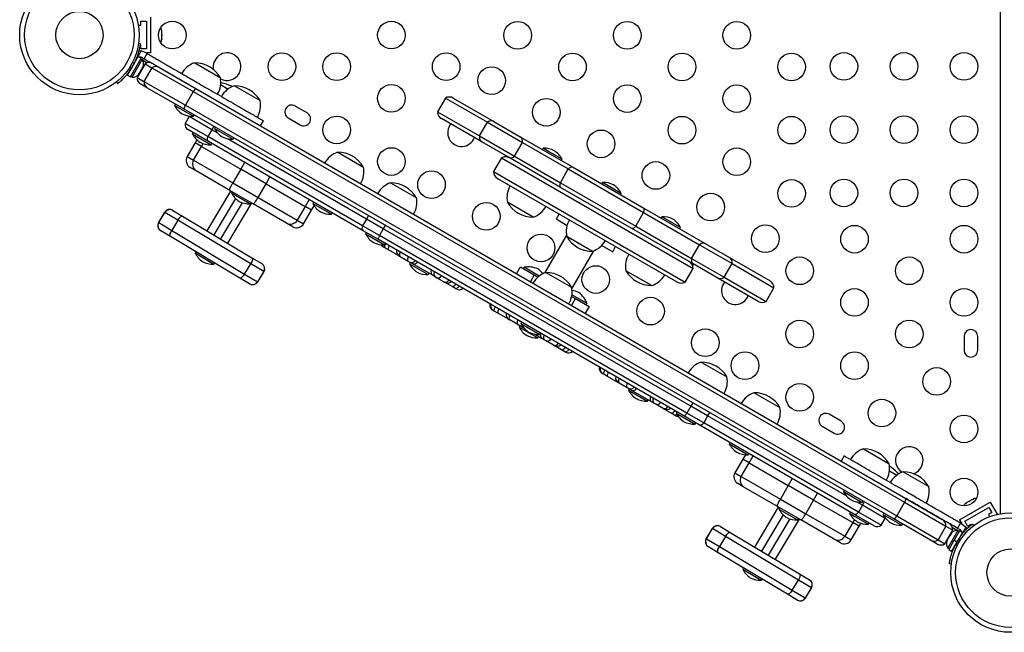
# Model space of a CAD drawing. Units: millimetres. Extents: x -103 to 446, y -16 to 443.
# Drawn here: x 162 to 193, y 127 to 146 of the extents above; entities that cross this region are included whole.
import ezdxf

# ---------------------------------------------------------------- set-up
doc = ezdxf.new("R2010")
doc.units = ezdxf.units.MM
doc.header["$LTSCALE"] = 20
doc.layers.add('DIM_IMP_BORDURE', color=7, linetype='Continuous')

msp = doc.modelspace()

# ---------------------------------------------------------------- linework, layer by layer
at = {"layer": 'DIM_IMP_BORDURE'}
for p, q in [((192.605, 130.567), (192.605, 160.917)), ((165.411, 146.015), (165.411, 146.14)), ((165.411, 146.14), (165.598, 146.14)), ((165.598, 146.14), (165.598, 145.265)), ((165.723, 146.265), (165.723, 145.14)), ((165.337, 146.015), (165.411, 146.015)), ((166.07, 145.851), (166.078, 145.832)), ((166.078, 145.813), (166.07, 145.851)), ((166.078, 145.832), (166.078, 145.843)), ((166.078, 145.813), (166.078, 145.832)), ((166.078, 145.72), (166.078, 145.813)), ((165.405, 145.426), (165.344, 145.435)), ((166.07, 145.701), (166.078, 145.72)), ((166.078, 145.682), (166.07, 145.701)), ((166.07, 145.553), (166.078, 145.591)), ((166.078, 145.572), (166.07, 145.553)), ((166.078, 145.72), (166.078, 145.683)), ((166.078, 145.591), (166.078, 145.682)), ((166.078, 145.591), (166.078, 145.572)), ((165.424, 145.203), (165.3, 144.988)), ((165.411, 145.39), (165.4, 145.39)), ((165.411, 145.265), (165.411, 145.39)), ((165.598, 145.265), (165.411, 145.265)), ((165.526, 145.167), (165.424, 145.203)), ((165.52, 144.954), (165.614, 145.116)), ((165.614, 145.116), (165.526, 145.167)), ((165.723, 145.14), (165.572, 145.14)), ((164.994, 144.431), (165.334, 145.022)), ((165.085, 144.378), (165.426, 144.969)), ((165.137, 144.374), (165.456, 144.926)), ((165.15, 144.831), (165.216, 144.822)), ((165.258, 144.889), (165.25, 144.894)), ((165.426, 144.969), (165.334, 145.022)), ((165.456, 144.926), (165.415, 144.95)), ((165.433, 145.004), (165.52, 144.954)), ((165.463, 144.915), (165.619, 144.825)), ((167.117, 144.826), (167.928, 144.357)), ((165.061, 144.569), (165.07, 144.564)), ((165.107, 144.634), (165.067, 144.686)), ((165.547, 144.794), (165.297, 144.361)), ((165.363, 144.483), (165.409, 144.563)), ((165.428, 144.596), (165.409, 144.563)), ((165.409, 144.563), (165.411, 144.584)), ((165.411, 144.584), (165.428, 144.596)), ((165.428, 144.596), (165.474, 144.676)), ((165.453, 144.632), (165.449, 144.634)), ((165.474, 144.676), (165.485, 144.713)), ((165.474, 144.676), (165.483, 144.692)), ((165.485, 144.713), (165.483, 144.692)), ((165.483, 144.692), (165.489, 144.702)), ((165.764, 144.669), (165.514, 144.236)), ((165.547, 144.794), (165.764, 144.669)), ((165.764, 144.669), (167.072, 143.914)), ((166.003, 144.675), (167.158, 144.008)), ((164.641, 144.216), (164.678, 144.168)), ((164.994, 144.431), (165.085, 144.378)), ((165.096, 144.397), (165.137, 144.374)), ((165.297, 144.361), (165.514, 144.236)), ((165.336, 144.455), (165.363, 144.483)), ((165.353, 144.467), (165.336, 144.455)), ((165.348, 144.458), (165.353, 144.467)), ((165.363, 144.483), (165.353, 144.467)), ((165.514, 144.236), (166.822, 143.481)), ((165.629, 144.025), (165.411, 144.151)), ((166.783, 143.359), (165.629, 144.025)), ((167.072, 143.914), (166.822, 143.481)), ((167.072, 143.914), (189.569, 130.925)), ((167.158, 144.008), (189.607, 131.047)), ((167.939, 144.135), (168.177, 143.997)), ((168.374, 144.1), (169.186, 143.631)), ((175.046, 143.71), (174.796, 143.277)), ((175.046, 143.71), (176.373, 142.944)), ((175.296, 143.71), (176.575, 142.972)), ((166.506, 143.519), (166.483, 143.478)), ((166.483, 143.478), (167.078, 143.134)), ((189.232, 130.398), (166.783, 143.359)), ((166.822, 143.481), (189.319, 130.492)), ((170.675, 143.24), (170.297, 143.459)), ((174.796, 143.277), (176.123, 142.511)), ((166.94, 143.124), (166.815, 142.907)), ((166.95, 143.14), (166.94, 143.124)), ((167.657, 142.71), (166.94, 143.124)), ((167.078, 143.134), (167.102, 143.175)), ((169.204, 142.827), (169.298, 142.989)), ((170.078, 143.08), (170.457, 142.862)), ((176.2, 142.322), (174.921, 143.061)), ((176.123, 142.511), (176.373, 142.944)), ((176.373, 142.944), (177.486, 142.301)), ((176.575, 142.972), (177.414, 142.488)), ((167.532, 142.493), (166.815, 142.907)), ((167.553, 142.337), (166.906, 142.711)), ((167.657, 142.71), (167.532, 142.493)), ((167.72, 142.818), (167.657, 142.71)), ((167.846, 142.601), (167.657, 142.71)), ((167.764, 142.793), (167.74, 142.752)), ((167.74, 142.752), (168.336, 142.408)), ((167.067, 142.618), (167.043, 142.577)), ((167.043, 142.577), (167.639, 142.233)), ((167.188, 142.386), (167.133, 142.291)), ((172.425, 139.669), (167.532, 142.493)), ((172.445, 139.513), (167.553, 142.337)), ((172.55, 139.885), (168.152, 142.424)), ((168.336, 142.408), (168.359, 142.449)), ((176.123, 142.511), (177.236, 141.868)), ((177.039, 141.838), (176.2, 142.322)), ((177.414, 142.488), (179.065, 141.534)), ((167.133, 142.291), (166.883, 141.858)), ((167.084, 141.742), (167.334, 142.175)), ((167.334, 142.175), (167.133, 142.291)), ((167.334, 142.175), (167.388, 142.268)), ((167.334, 142.175), (168.572, 141.46)), ((167.639, 142.233), (167.662, 142.274)), ((171.64, 141.998), (172.452, 141.529)), ((177.236, 141.868), (177.486, 142.301)), ((177.486, 142.301), (178.932, 141.467)), ((178.139, 142.123), (178.116, 142.082)), ((178.311, 142.024), (178.139, 142.123)), ((178.735, 141.779), (178.311, 142.024)), ((166.883, 141.858), (167.084, 141.742)), ((167.084, 141.742), (168.322, 141.027)), ((176.82, 141.82), (176.57, 141.387)), ((176.82, 141.82), (182.882, 138.32)), ((178.69, 140.885), (177.039, 141.838)), ((177.236, 141.868), (178.682, 141.034)), ((178.711, 141.739), (178.735, 141.779)), ((167.169, 141.404), (166.975, 141.516)), ((168.231, 140.791), (167.169, 141.404)), ((168.572, 141.46), (168.322, 141.027)), ((168.697, 141.676), (168.572, 141.46)), ((169.373, 140.997), (168.572, 141.46)), ((176.57, 141.387), (182.632, 137.887)), ((178.682, 141.034), (178.932, 141.467)), ((178.932, 141.467), (181.316, 140.09)), ((179.065, 141.534), (181.319, 140.233)), ((169.373, 140.997), (169.498, 141.214)), ((176.695, 141.171), (182.382, 137.887)), ((167.511, 139.51), (168.265, 140.771)), ((168.965, 140.367), (168.231, 140.791)), ((168.322, 141.027), (169.123, 140.564)), ((169.123, 140.564), (169.373, 140.997)), ((169.373, 140.997), (170.611, 140.283)), ((173.315, 141.031), (174.127, 140.562)), ((178.682, 141.034), (181.066, 139.657)), ((180.944, 139.583), (178.69, 140.885)), ((180.014, 141.041), (179.991, 141)), ((180.609, 140.697), (180.014, 141.041)), ((168.412, 140.529), (167.725, 139.382)), ((168.3, 140.751), (168.277, 140.71)), ((168.277, 140.71), (168.792, 140.413)), ((169.123, 140.564), (170.361, 139.85)), ((170.736, 140.499), (170.611, 140.283)), ((180.586, 140.656), (180.609, 140.697)), ((166.423, 140.161), (166.429, 140.158)), ((166.429, 140.158), (166.737, 139.973)), ((167.94, 139.254), (168.626, 140.4)), ((168.915, 140.396), (168.154, 139.125)), ((168.792, 140.413), (168.872, 140.367)), ((168.872, 140.367), (168.895, 140.407)), ((170.026, 139.754), (168.965, 140.367)), ((170.611, 140.283), (170.361, 139.85)), ((170.562, 139.734), (170.812, 140.167)), ((170.812, 140.167), (170.611, 140.283)), ((170.812, 140.167), (170.893, 140.307)), ((170.873, 140.42), (170.849, 140.38)), ((170.849, 140.38), (171.445, 140.036)), ((177.819, 139.944), (177.007, 140.413)), ((181.319, 140.233), (183.26, 139.112)), ((166.166, 140.097), (165.974, 139.775)), ((165.98, 139.771), (166.172, 140.093)), ((166.172, 140.093), (166.166, 140.097)), ((166.583, 139.847), (166.172, 140.093)), ((166.583, 139.847), (166.391, 139.525)), ((168.889, 138.467), (166.583, 139.847)), ((166.737, 139.973), (168.928, 138.662)), ((170.361, 139.85), (170.562, 139.734)), ((171.445, 140.036), (171.468, 140.076)), ((172.55, 139.885), (172.425, 139.669)), ((172.612, 139.993), (172.55, 139.885)), ((173.083, 139.577), (172.55, 139.885)), ((178.645, 140.045), (178.551, 139.882)), ((178.551, 139.882), (178.6, 139.854)), ((178.6, 139.854), (178.897, 139.683)), ((181.066, 139.657), (181.316, 140.09)), ((181.316, 140.09), (183.083, 139.07)), ((181.889, 139.958), (181.866, 139.917)), ((182.484, 139.614), (181.889, 139.958)), ((165.974, 139.775), (165.98, 139.771)), ((165.98, 139.771), (166.391, 139.525)), ((166.044, 139.514), (166.038, 139.518)), ((166.352, 139.33), (166.044, 139.514)), ((166.391, 139.525), (168.697, 138.145)), ((170.221, 139.642), (170.026, 139.754)), ((172.958, 139.36), (172.425, 139.669)), ((172.926, 139.235), (172.445, 139.513)), ((173.083, 139.577), (172.958, 139.36)), ((173.146, 139.685), (173.083, 139.577)), ((182.807, 133.963), (173.083, 139.577)), ((182.885, 138.463), (180.944, 139.583)), ((181.066, 139.657), (182.833, 138.637)), ((182.461, 139.574), (182.484, 139.614)), ((168.543, 138.019), (166.352, 139.33)), ((172.549, 139.453), (172.525, 139.412)), ((172.525, 139.412), (173.121, 139.068)), ((182.589, 133.656), (172.926, 139.235)), ((182.682, 133.746), (172.958, 139.36)), ((178.875, 139.379), (178.181, 138.177)), ((179.694, 138.862), (178.882, 139.33)), ((178.994, 139.266), (178.882, 139.33)), ((179.694, 138.862), (178.994, 139.266)), ((173.102, 138.99), (173.078, 139.004)), ((173.078, 139.004), (173.078, 139.004)), ((173.13, 138.974), (173.102, 138.99)), ((173.121, 139.068), (173.144, 139.109)), ((173.242, 138.909), (173.13, 138.974)), ((173.595, 138.705), (173.242, 138.909)), ((179.992, 139.05), (180.338, 138.851)), ((180.338, 138.851), (180.431, 139.013)), ((182.833, 138.637), (183.083, 139.07)), ((183.083, 139.07), (184.111, 138.476)), ((183.26, 139.112), (184.034, 138.665)), ((167.153, 138.851), (167.128, 138.811)), ((167.128, 138.811), (167.718, 138.458)), ((168.928, 138.662), (169.236, 138.478)), ((173.616, 138.693), (173.595, 138.705)), ((173.872, 138.545), (173.616, 138.693)), ((179.047, 137.677), (179.741, 138.879)), ((182.833, 138.637), (183.861, 138.043)), ((184.034, 138.665), (185.313, 137.927)), ((167.718, 138.458), (167.719, 138.458)), ((167.719, 138.458), (167.743, 138.498)), ((168.697, 138.145), (168.889, 138.467)), ((169.301, 138.221), (168.889, 138.467)), ((169.236, 138.478), (169.242, 138.474)), ((173.914, 138.521), (173.872, 138.545)), ((173.934, 138.51), (173.911, 138.469)), ((173.911, 138.469), (174.506, 138.125)), ((173.992, 138.476), (173.914, 138.521)), ((174.636, 138.104), (173.992, 138.476)), ((177.3, 138.153), (177.425, 138.368)), ((177.425, 138.368), (177.858, 138.118)), ((177.537, 138.357), (177.514, 138.316)), ((178.014, 138.082), (177.537, 138.357)), ((182.632, 137.887), (182.882, 138.32)), ((183.659, 138.016), (182.885, 138.463)), ((183.861, 138.043), (184.111, 138.476)), ((184.111, 138.476), (185.438, 137.71)), ((168.851, 137.834), (168.543, 138.019)), ((168.697, 138.145), (169.108, 137.899)), ((169.301, 138.221), (169.108, 137.899)), ((169.114, 137.895), (169.307, 138.217)), ((169.307, 138.217), (169.301, 138.221)), ((174.506, 138.125), (174.53, 138.166)), ((174.727, 138.052), (174.636, 138.104)), ((174.77, 138.027), (174.727, 138.052)), ((175.002, 137.893), (174.77, 138.027)), ((177.858, 138.118), (177.733, 137.903)), ((177.858, 138.118), (177.975, 138.05)), ((178.227, 138.195), (179.039, 137.726)), ((181.265, 137.955), (180.757, 138.248)), ((181.552, 137.789), (180.757, 138.248)), ((181.569, 137.779), (181.265, 137.955)), ((184.938, 137.277), (183.659, 138.016)), ((183.861, 138.043), (185.188, 137.277)), ((168.857, 137.831), (168.851, 137.834)), ((169.108, 137.899), (169.114, 137.895)), ((175.018, 137.884), (175.002, 137.893)), ((175.256, 137.746), (175.018, 137.884)), ((175.363, 137.685), (175.256, 137.746)), ((175.386, 137.672), (175.363, 137.685)), ((181.569, 137.779), (181.552, 137.789)), ((185.188, 137.277), (185.438, 137.71)), ((179.032, 137.153), (179.157, 137.368)), ((179.039, 137.436), (179.157, 137.368)), ((179.508, 137.219), (179.047, 137.485)), ((179.157, 137.368), (179.59, 137.118)), ((179.59, 137.118), (179.465, 136.903)), ((179.5, 137.169), (179.524, 137.21)), ((179.524, 137.21), (179.508, 137.219)), ((176.566, 136.99), (176.542, 137.004)), ((176.542, 137.004), (176.542, 137.004)), ((176.594, 136.974), (176.566, 136.99)), ((176.707, 136.909), (176.594, 136.974)), ((177.059, 136.705), (176.707, 136.909)), ((177.08, 136.693), (177.059, 136.705)), ((177.336, 136.545), (177.08, 136.693)), ((177.378, 136.521), (177.336, 136.545)), ((177.398, 136.51), (177.375, 136.469)), ((177.375, 136.469), (177.97, 136.125)), ((177.456, 136.476), (177.378, 136.521)), ((177.46, 136.617), (177.437, 136.576)), ((177.437, 136.576), (178.032, 136.233)), ((177.54, 136.427), (177.456, 136.476)), ((178.1, 136.104), (177.851, 136.248)), ((177.97, 136.125), (177.994, 136.166)), ((178.032, 136.233), (178.056, 136.273)), ((178.191, 136.052), (178.1, 136.104)), ((191.449, 136.172), (191.449, 135.734)), ((191.886, 135.734), (191.886, 136.172)), ((178.234, 136.027), (178.191, 136.052)), ((178.466, 135.893), (178.234, 136.027)), ((178.482, 135.884), (178.466, 135.893)), ((178.721, 135.746), (178.482, 135.884)), ((178.827, 135.685), (178.721, 135.746)), ((178.85, 135.672), (178.827, 135.685)), ((183.138, 135.359), (183.95, 134.891)), ((180.03, 134.99), (180.006, 135.004)), ((180.006, 135.004), (180.006, 135.004)), ((180.058, 134.974), (180.03, 134.99)), ((180.171, 134.909), (180.058, 134.974)), ((180.523, 134.705), (180.171, 134.909)), ((180.544, 134.693), (180.523, 134.705)), ((180.8, 134.545), (180.544, 134.693)), ((180.842, 134.521), (180.8, 134.545)), ((180.862, 134.51), (180.839, 134.469)), ((180.839, 134.469), (181.434, 134.125)), ((180.921, 134.476), (180.842, 134.521)), ((181.564, 134.105), (180.921, 134.476)), ((184.814, 134.392), (185.626, 133.923)), ((181.434, 134.125), (181.458, 134.166)), ((181.655, 134.052), (181.564, 134.105)), ((181.698, 134.027), (181.655, 134.052)), ((181.93, 133.893), (181.698, 134.027)), ((182.807, 133.963), (182.682, 133.746)), ((182.87, 134.071), (182.807, 133.963)), ((183.341, 133.655), (182.807, 133.963)), ((181.946, 133.884), (181.93, 133.893)), ((182.185, 133.746), (181.946, 133.884)), ((182.291, 133.685), (182.185, 133.746)), ((182.314, 133.672), (182.291, 133.685)), ((182.372, 133.781), (182.348, 133.741)), ((182.348, 133.741), (182.944, 133.397)), ((183.071, 133.378), (182.589, 133.656)), ((183.216, 133.438), (182.682, 133.746)), ((183.341, 133.655), (183.216, 133.438)), ((183.404, 133.763), (183.341, 133.655)), ((187.739, 131.116), (183.341, 133.655)), ((187.563, 133.491), (187.184, 133.709)), ((182.944, 133.397), (182.967, 133.438)), ((187.963, 130.553), (183.071, 133.378)), ((188.108, 130.614), (183.216, 133.438)), ((186.965, 133.33), (187.344, 133.112)), ((184.047, 132.814), (184.024, 132.773)), ((184.024, 132.773), (184.619, 132.43)), ((184.534, 132.431), (184.454, 132.291)), ((184.619, 132.43), (184.643, 132.47)), ((184.655, 132.175), (184.78, 132.391)), ((187.655, 132.391), (187.562, 132.228)), ((188.267, 132.615), (189.079, 132.146)), ((184.454, 132.291), (184.204, 131.858)), ((184.405, 131.742), (184.655, 132.175)), ((184.655, 132.175), (184.454, 132.291)), ((184.655, 132.175), (185.892, 131.46)), ((184.204, 131.858), (184.405, 131.742)), ((184.405, 131.742), (185.642, 131.027)), ((189.089, 131.924), (189.327, 131.786)), ((189.525, 131.889), (190.337, 131.42)), ((184.49, 131.404), (184.295, 131.516)), ((185.892, 131.46), (185.642, 131.027)), ((186.017, 131.676), (185.892, 131.46)), ((186.693, 130.997), (185.892, 131.46)), ((185.551, 130.791), (184.49, 131.404)), ((186.693, 130.997), (186.818, 131.214)), ((187.656, 131.308), (187.633, 131.267)), ((187.633, 131.267), (188.228, 130.923)), ((186.285, 130.367), (185.551, 130.791)), ((185.642, 131.027), (186.444, 130.564)), ((186.444, 130.564), (186.693, 130.997)), ((186.693, 130.997), (187.931, 130.283)), ((188.233, 130.83), (188.044, 130.939)), ((188.233, 130.83), (188.108, 130.614)), ((188.228, 130.923), (188.252, 130.964)), ((188.296, 130.938), (188.233, 130.83)), ((188.951, 130.416), (188.233, 130.83)), ((189.569, 130.925), (189.319, 130.492)), ((189.569, 130.925), (190.877, 130.17)), ((189.607, 131.047), (190.762, 130.38)), ((191.305, 130.37), (192.28, 130.933)), ((191.519, 130.904), (191.491, 130.878)), ((191.491, 130.878), (191.503, 130.895)), ((191.503, 130.895), (191.493, 130.889)), ((191.519, 130.904), (191.503, 130.895)), ((191.6, 130.951), (191.519, 130.904)), ((191.599, 130.95), (191.632, 130.969)), ((191.621, 130.953), (191.6, 130.951)), ((191.633, 130.97), (191.621, 130.953)), ((191.712, 131.015), (191.633, 130.97)), ((191.749, 131.027), (191.712, 131.015)), ((191.712, 131.015), (191.728, 131.025)), ((191.728, 131.025), (191.749, 131.027)), ((192.28, 130.933), (192.498, 130.554)), ((184.831, 129.511), (185.586, 130.771)), ((185.732, 130.529), (185.046, 129.382)), ((185.62, 130.751), (185.597, 130.71)), ((185.597, 130.71), (186.112, 130.413)), ((186.444, 130.564), (187.681, 129.85)), ((187.854, 130.616), (187.83, 130.576)), ((187.83, 130.576), (188.426, 130.232)), ((188.61, 130.18), (187.963, 130.553)), ((188.826, 130.2), (188.108, 130.614)), ((188.914, 130.581), (188.891, 130.541)), ((188.891, 130.541), (189.486, 130.197)), ((189.319, 130.492), (190.627, 129.737)), ((191.476, 130.325), (192.234, 130.762)), ((192.328, 130.6), (192.219, 130.537)), ((192.219, 130.537), (192.256, 130.473)), ((192.234, 130.762), (192.328, 130.6)), ((192.475, 130.54), (192.498, 130.554)), ((185.26, 129.254), (185.946, 130.4)), ((186.235, 130.396), (185.475, 129.125)), ((186.112, 130.413), (186.192, 130.367)), ((186.192, 130.367), (186.216, 130.407)), ((187.346, 129.755), (186.285, 130.367)), ((187.931, 130.283), (187.681, 129.85)), ((187.882, 129.734), (188.132, 130.167)), ((187.985, 130.376), (187.931, 130.283)), ((188.132, 130.167), (187.931, 130.283)), ((188.132, 130.167), (188.188, 130.262)), ((188.426, 130.232), (188.449, 130.273)), ((188.826, 130.2), (188.951, 130.416)), ((188.951, 130.416), (188.96, 130.433)), ((190.387, 129.731), (189.232, 130.398)), ((189.486, 130.197), (189.51, 130.238)), ((190.877, 130.17), (190.627, 129.737)), ((190.877, 130.17), (191.094, 130.045)), ((191.245, 130.101), (191.339, 130.264)), ((191.305, 130.37), (191.381, 130.24)), ((191.339, 130.264), (191.427, 130.213)), ((191.427, 130.213), (191.509, 130.143)), ((191.57, 130.162), (191.476, 130.325)), ((191.678, 130.225), (191.57, 130.162)), ((191.684, 130.215), (191.678, 130.225)), ((191.712, 130.238), (191.75, 130.189)), ((183.486, 130.097), (183.294, 129.775)), ((183.3, 129.771), (183.492, 130.093)), ((183.492, 130.093), (183.486, 130.097)), ((183.904, 129.847), (183.492, 130.093)), ((183.744, 130.161), (183.749, 130.158)), ((183.749, 130.158), (184.058, 129.973)), ((184.058, 129.973), (186.248, 128.663)), ((190.844, 129.611), (191.094, 130.045)), ((191.254, 130.032), (190.935, 129.48)), ((191.028, 129.922), (190.982, 129.842)), ((191.004, 129.88), (191, 129.882)), ((191.054, 129.951), (191.028, 129.922)), ((191.028, 129.922), (191.038, 129.939)), ((191.038, 129.939), (191.054, 129.951)), ((191.043, 129.948), (191.038, 129.939)), ((191.084, 130.123), (191.241, 130.033)), ((191.305, 130.027), (191.135, 129.732)), ((191.397, 129.974), (191.227, 129.679)), ((191.333, 130.051), (191.245, 130.101)), ((191.294, 130.008), (191.254, 130.032)), ((191.397, 129.974), (191.305, 130.027)), ((191.509, 130.143), (191.385, 129.927)), ((191.385, 129.927), (191.388, 129.964)), ((183.294, 129.775), (183.3, 129.771)), ((183.3, 129.771), (183.711, 129.525)), ((183.904, 129.847), (183.711, 129.525)), ((186.21, 128.467), (183.904, 129.847)), ((187.541, 129.642), (187.346, 129.755)), ((187.681, 129.85), (187.882, 129.734)), ((190.604, 129.606), (190.387, 129.731)), ((190.627, 129.737), (190.844, 129.611)), ((190.907, 129.713), (190.902, 129.704)), ((190.917, 129.73), (190.905, 129.693)), ((190.905, 129.693), (190.907, 129.713)), ((190.917, 129.73), (190.907, 129.713)), ((190.963, 129.81), (190.917, 129.73)), ((190.963, 129.81), (190.982, 129.842)), ((190.98, 129.822), (190.963, 129.81)), ((191.126, 129.717), (190.964, 129.437)), ((190.982, 129.842), (190.98, 129.822)), ((191.218, 129.664), (191.056, 129.384)), ((191.135, 129.732), (191.126, 129.718)), ((191.126, 129.717), (191.126, 129.718)), ((191.218, 129.664), (191.126, 129.717)), ((191.13, 129.723), (191.221, 129.671)), ((191.135, 129.732), (191.227, 129.679)), ((191.175, 129.584), (191.241, 129.575)), ((191.218, 129.664), (191.221, 129.671)), ((191.324, 129.719), (191.283, 129.772)), ((183.364, 129.514), (183.358, 129.518)), ((183.673, 129.33), (183.364, 129.514)), ((185.863, 128.019), (183.673, 129.33)), ((183.711, 129.525), (186.017, 128.145)), ((190.935, 129.48), (190.975, 129.456)), ((190.964, 129.437), (191.056, 129.384)), ((191.133, 129.517), (191.142, 129.512)), ((191.047, 128.971), (190.986, 128.979)), ((184.473, 128.851), (184.449, 128.811)), ((184.449, 128.811), (185.038, 128.458)), ((186.248, 128.663), (186.557, 128.478)), ((185.038, 128.458), (185.039, 128.458)), ((185.039, 128.458), (185.063, 128.498)), ((186.017, 128.145), (186.21, 128.467)), ((186.621, 128.221), (186.21, 128.467)), ((186.557, 128.478), (186.562, 128.475)), ((186.172, 127.834), (185.863, 128.019)), ((186.017, 128.145), (186.428, 127.899)), ((186.621, 128.221), (186.428, 127.899)), ((186.434, 127.896), (186.627, 128.217)), ((186.627, 128.217), (186.621, 128.221)), ((186.177, 127.831), (186.172, 127.834)), ((186.428, 127.899), (186.434, 127.896))]:
    msp.add_line(p, q, dxfattribs=at)
at = {"layer": 'DIM_IMP_BORDURE', "flags": 128}
for points in [[(165.359, 145.206), (165.375, 145.207), (165.424, 145.203)], [(176.948, 141.891), (176.943, 141.884), (176.921, 141.853)], [(178.932, 141.467), (178.951, 141.487), (178.971, 141.504), (178.989, 141.518), (179.007, 141.529), (179.024, 141.536), (179.039, 141.539), (179.053, 141.539), (179.065, 141.534)], [(168.231, 140.791), (168.226, 140.799), (168.227, 140.815), (168.233, 140.838), (168.244, 140.868), (168.258, 140.903), (168.277, 140.942), (168.298, 140.984), (168.322, 141.027)], [(178.682, 141.034), (178.674, 141.007), (178.669, 140.982), (178.666, 140.958), (178.666, 140.937), (178.668, 140.919), (178.673, 140.904), (178.68, 140.893), (178.69, 140.885)], [(168.965, 140.367), (168.974, 140.367), (168.987, 140.376), (169.004, 140.393), (169.025, 140.417), (169.048, 140.447), (169.073, 140.483), (169.098, 140.522), (169.123, 140.564)], [(181.316, 140.09), (181.325, 140.117), (181.331, 140.141), (181.335, 140.164), (181.337, 140.184), (181.336, 140.201), (181.333, 140.215), (181.327, 140.226), (181.319, 140.233)], [(166.583, 139.847), (166.603, 139.878), (166.625, 139.906), (166.647, 139.93), (166.668, 139.951), (166.689, 139.965), (166.708, 139.974), (166.724, 139.977), (166.737, 139.973)], [(166.352, 139.33), (166.343, 139.34), (166.338, 139.355), (166.336, 139.376), (166.34, 139.401), (166.347, 139.43), (166.358, 139.461), (166.373, 139.493), (166.391, 139.525)], [(181.066, 139.657), (181.048, 139.636), (181.03, 139.619), (181.012, 139.604), (180.996, 139.592), (180.98, 139.585), (180.966, 139.58), (180.954, 139.58), (180.944, 139.583)], [(172.958, 139.36), (172.947, 139.336), (172.938, 139.314), (172.93, 139.293), (172.925, 139.275), (172.922, 139.26), (172.921, 139.248), (172.922, 139.239), (172.926, 139.235)], [(173.13, 138.974), (173.126, 138.979), (173.124, 138.988), (173.124, 139), (173.127, 139.016), (173.132, 139.034), (173.139, 139.055), (173.148, 139.077), (173.159, 139.101)], [(173.271, 139.037), (173.26, 139.012), (173.251, 138.99), (173.244, 138.969), (173.239, 138.951), (173.236, 138.935), (173.236, 138.923), (173.238, 138.914), (173.242, 138.909)], [(168.928, 138.662), (168.937, 138.653), (168.943, 138.637), (168.944, 138.616), (168.941, 138.591), (168.933, 138.562), (168.922, 138.531), (168.907, 138.499), (168.889, 138.467)], [(173.614, 138.839), (173.605, 138.814), (173.598, 138.789), (173.595, 138.767), (173.594, 138.746), (173.595, 138.728), (173.6, 138.713), (173.607, 138.701), (173.616, 138.693)], [(173.869, 138.691), (173.861, 138.666), (173.854, 138.642), (173.85, 138.619), (173.849, 138.598), (173.851, 138.58), (173.856, 138.565), (173.863, 138.553), (173.872, 138.545)], [(182.867, 138.404), (182.89, 138.45), (182.893, 138.458)], [(168.697, 138.145), (168.677, 138.115), (168.656, 138.086), (168.634, 138.062), (168.612, 138.042), (168.591, 138.027), (168.572, 138.018), (168.556, 138.015), (168.543, 138.019)], [(175.377, 137.821), (175.36, 137.8), (175.343, 137.782), (175.326, 137.767), (175.309, 137.755), (175.294, 137.747), (175.28, 137.743), (175.267, 137.743), (175.256, 137.746)], [(175.484, 137.759), (175.467, 137.739), (175.449, 137.721), (175.432, 137.706), (175.416, 137.694), (175.4, 137.686), (175.386, 137.681), (175.374, 137.681), (175.363, 137.685)], [(176.594, 136.974), (176.59, 136.979), (176.588, 136.988), (176.588, 137), (176.591, 137.016), (176.596, 137.034), (176.603, 137.055), (176.612, 137.077), (176.623, 137.102)], [(176.735, 137.037), (176.724, 137.012), (176.715, 136.99), (176.708, 136.969), (176.703, 136.951), (176.7, 136.935), (176.7, 136.923), (176.702, 136.914), (176.707, 136.909)], [(177.078, 136.839), (177.069, 136.814), (177.062, 136.789), (177.059, 136.767), (177.058, 136.746), (177.059, 136.728), (177.064, 136.713), (177.071, 136.701), (177.08, 136.693)], [(177.334, 136.691), (177.325, 136.666), (177.318, 136.642), (177.315, 136.619), (177.313, 136.598), (177.315, 136.58), (177.32, 136.565), (177.327, 136.553), (177.336, 136.545)], [(178.841, 135.821), (178.824, 135.8), (178.807, 135.782), (178.79, 135.767), (178.773, 135.755), (178.758, 135.747), (178.744, 135.743), (178.731, 135.743), (178.721, 135.746)], [(178.948, 135.759), (178.931, 135.739), (178.914, 135.721), (178.896, 135.706), (178.88, 135.694), (178.864, 135.686), (178.85, 135.681), (178.838, 135.681), (178.827, 135.685)], [(180.058, 134.974), (180.054, 134.979), (180.052, 134.988), (180.052, 135), (180.055, 135.016), (180.06, 135.034), (180.067, 135.055), (180.076, 135.077), (180.087, 135.102)], [(180.199, 135.037), (180.188, 135.013), (180.179, 134.99), (180.172, 134.969), (180.167, 134.951), (180.164, 134.935), (180.164, 134.923), (180.166, 134.914), (180.171, 134.909)], [(180.542, 134.839), (180.533, 134.814), (180.526, 134.789), (180.523, 134.767), (180.522, 134.746), (180.523, 134.728), (180.528, 134.713), (180.535, 134.701), (180.544, 134.693)], [(180.798, 134.691), (180.789, 134.666), (180.782, 134.642), (180.779, 134.619), (180.778, 134.598), (180.779, 134.58), (180.784, 134.565), (180.791, 134.553), (180.8, 134.545)], [(182.305, 133.821), (182.288, 133.8), (182.271, 133.782), (182.254, 133.767), (182.237, 133.755), (182.222, 133.747), (182.208, 133.743), (182.195, 133.743), (182.185, 133.746)], [(182.682, 133.746), (182.667, 133.725), (182.652, 133.705), (182.638, 133.688), (182.625, 133.675), (182.614, 133.664), (182.604, 133.658), (182.596, 133.655), (182.589, 133.656)], [(185.551, 130.791), (185.547, 130.799), (185.548, 130.815), (185.553, 130.838), (185.564, 130.868), (185.579, 130.903), (185.597, 130.943), (185.619, 130.984), (185.642, 131.027)], [(186.285, 130.367), (186.294, 130.368), (186.307, 130.376), (186.325, 130.393), (186.345, 130.417), (186.368, 130.447), (186.393, 130.483), (186.418, 130.523), (186.444, 130.564)], [(183.904, 129.847), (183.924, 129.878), (183.945, 129.906), (183.967, 129.931), (183.989, 129.951), (184.009, 129.965), (184.028, 129.974), (184.045, 129.977), (184.058, 129.973)], [(191.544, 130.088), (191.537, 130.102), (191.509, 130.143)], [(183.673, 129.33), (183.663, 129.34), (183.658, 129.355), (183.657, 129.376), (183.66, 129.401), (183.667, 129.43), (183.679, 129.461), (183.694, 129.493), (183.711, 129.525)], [(186.248, 128.663), (186.258, 128.653), (186.263, 128.637), (186.264, 128.616), (186.261, 128.591), (186.253, 128.562), (186.242, 128.531), (186.227, 128.499), (186.21, 128.467)], [(186.017, 128.145), (185.997, 128.115), (185.976, 128.086), (185.954, 128.062), (185.932, 128.042), (185.911, 128.027), (185.893, 128.018), (185.876, 128.015), (185.863, 128.019)]]:
    msp.add_lwpolyline(points, dxfattribs=at)
at = {"layer": 'DIM_IMP_BORDURE'}
for centre, radius in [((163.473, 145.703), 1.89), ((163.473, 145.703), 1.734), ((163.473, 145.703), 0.747), ((166.411, 145.703), 0.437), ((173.339, 145.703), 0.437), ((177.334, 145.695), 0.437), ((180.798, 145.695), 0.437), ((184.262, 145.695), 0.437), ((169.875, 144.703), 0.437), ((171.607, 144.703), 0.437), ((175.071, 144.703), 0.437), ((179.066, 144.695), 0.437), ((182.53, 144.695), 0.437), ((185.994, 144.695), 0.437), ((187.649, 144.711), 0.437), ((189.549, 144.711), 0.437), ((191.449, 144.711), 0.437), ((176.507, 144.262), 0.437), ((173.339, 143.703), 0.437), ((180.798, 143.695), 0.437), ((184.262, 143.695), 0.437), ((178.239, 143.262), 0.437), ((171.607, 142.703), 0.437), ((182.53, 142.695), 0.437), ((185.994, 142.695), 0.437), ((187.649, 142.711), 0.437), ((189.549, 142.711), 0.437), ((191.449, 142.711), 0.437), ((179.971, 142.262), 0.437), ((173.339, 141.703), 0.437), ((184.262, 141.695), 0.437), ((181.703, 141.262), 0.437), ((174.607, 140.971), 0.437), ((185.994, 140.695), 0.437), ((187.649, 140.711), 0.437), ((189.549, 140.711), 0.437), ((191.449, 140.711), 0.437), ((183.435, 140.262), 0.437), ((176.339, 139.971), 0.437), ((185.167, 139.262), 0.437), ((187.985, 139.247), 0.437), ((191.449, 139.247), 0.437), ((178.071, 138.971), 0.437), ((186.253, 138.247), 0.437), ((189.717, 138.247), 0.437), ((179.803, 137.971), 0.437), ((187.985, 137.247), 0.437), ((191.449, 137.247), 0.437), ((181.535, 136.971), 0.437), ((183.267, 135.971), 0.437), ((186.253, 136.247), 0.437), ((189.717, 136.247), 0.437), ((184.521, 135.247), 0.437), ((187.985, 135.247), 0.437), ((190.583, 134.747), 0.437), ((186.253, 134.247), 0.437), ((188.851, 133.747), 0.437), ((191.449, 133.247), 0.437), ((191.449, 131.247), 0.437), ((192.918, 128.703), 1.89), ((192.918, 128.703), 1.734), ((192.918, 128.703), 0.747)]:
    msp.add_circle(centre, radius, dxfattribs=at)
for centre, radius, start, end in [((165.83, 145.792), 0.254, 11.7411, 34.2855), ((165.83, 145.614), 0.254, 325.7145, 348.2589), ((168.143, 144.703), 0.437, 60, 192.3287), ((163.486, 145.695), 1.937, 326.7948, 333.2052), ((165.377, 144.909), 0.111, 134.475, 157.4137), ((165.247, 144.781), 0.254, 341.7411, 34.8293), ((165.671, 144.601), 0.23, 60, 122.8371), ((167.366, 144.102), 0.766, 109.0348, 149.8532), ((167.114, 143.885), 0.941, 30.1372, 89.8628), ((168.143, 144.703), 0.437, 241.6855, 60), ((165.889, 144.476), 0.23, 60.0061, 122.8563), ((165.158, 144.627), 0.254, 265.1707, 318.2589), ((165.526, 144.35), 0.23, 177.1629, 240), ((165.743, 144.224), 0.23, 177.1437, 239.9939), ((167.177, 144.212), 0.766, 330.1468, 10.9652), ((167.831, 143.254), 0.941, 60.0743, 83.2325), ((167.258, 143.829), 0.205, 119.1649, 155.6225), ((168.624, 143.376), 0.766, 109.0348, 149.8532), ((168.372, 143.159), 0.941, 30.1372, 89.8628), ((168.435, 143.486), 0.766, 330.1468, 10.9652), ((175.171, 143.494), 0.25, 60, 120), ((167.104, 143.8), 0.7, 207.4105, 237.2789), ((166.988, 143.362), 0.205, 144.3775, 180.8351), ((170.187, 143.27), 0.219, 60, 240), ((175.046, 143.277), 0.25, 180, 240), ((167.046, 143.834), 0.7, 242.7211, 272.5895), ((170.566, 143.051), 0.219, 240, 60), ((166.999, 142.873), 0.187, 169.4712, 240), ((168.362, 143.074), 0.7, 207.4105, 237.2789), ((175.557, 142.616), 0.437, 141.1533, 338.8467), ((167.665, 142.899), 0.7, 207.4105, 237.2789), ((167.607, 142.933), 0.7, 242.7211, 272.5895), ((167.646, 142.429), 0.131, 150.3095, 224.4147), ((168.304, 143.107), 0.7, 242.7211, 272.5895), ((177.31, 142.34), 0.18, 347.5743, 54.9726), ((171.889, 141.274), 0.766, 109.0348, 149.8532), ((171.637, 141.057), 0.941, 30.1372, 89.8628), ((178.171, 141.424), 0.7, 62.7211, 92.5895), ((178.113, 141.457), 0.7, 27.4105, 57.2789), ((167.1, 141.733), 0.25, 150, 240), ((167.296, 141.615), 0.246, 149.1691, 239.1443), ((176.945, 141.604), 0.25, 60, 120), ((177.115, 142.001), 0.18, 245.0274, 312.4257), ((171.7, 141.384), 0.766, 330.1468, 10.9652), ((176.82, 141.387), 0.25, 180, 240), ((173.565, 140.307), 0.766, 109.0348, 149.8532), ((173.313, 140.089), 0.941, 30.1372, 89.8628), ((177.759, 140.559), 0.766, 150.1468, 190.9652), ((180.046, 140.341), 0.7, 62.7211, 92.5895), ((179.988, 140.375), 0.7, 27.4105, 57.2789), ((168.898, 141.033), 0.7, 207.4105, 237.2789), ((168.84, 141.066), 0.7, 242.7211, 272.5895), ((173.376, 140.416), 0.766, 330.1468, 10.9652), ((166.327, 140), 0.187, 59.1026, 149.1026), ((166.333, 139.997), 0.187, 59.1757, 149.1755), ((171.471, 140.702), 0.7, 207.4105, 237.2789), ((177.822, 140.886), 0.941, 210.1372, 269.8628), ((177.57, 140.668), 0.766, 289.0348, 329.8532), ((170.146, 139.97), 0.246, 240.8557, 330.8309), ((171.413, 140.735), 0.7, 242.7211, 272.5895), ((179.634, 139.476), 0.766, 150.1468, 190.9652), ((181.921, 139.259), 0.7, 62.7211, 92.5895), ((181.863, 139.292), 0.7, 27.4105, 57.2789), ((166.134, 139.679), 0.187, 149.1026, 239.1026), ((166.14, 139.675), 0.187, 149.0296, 239.0294), ((170.346, 139.859), 0.25, 240, 330), ((172.538, 139.604), 0.131, 150.3095, 224.4147), ((173.147, 139.734), 0.7, 207.4105, 237.2789), ((179.697, 139.803), 0.941, 210.1372, 269.8628), ((179.445, 139.585), 0.766, 289.0348, 329.8532), ((173.089, 139.768), 0.7, 242.7211, 272.5895), ((173.172, 139.166), 0.187, 210.1566, 240), ((173.171, 139.165), 0.186, 209.9896, 239.9931), ((173.195, 139.152), 0.186, 205.836, 239.9916), ((173.689, 138.868), 0.187, 169.4712, 240), ((183.202, 138.963), 0.16, 68.6332, 137.9687), ((167.755, 139.123), 0.7, 206.5131, 236.3815), ((181.509, 138.394), 0.766, 150.1468, 190.9652), ((182.985, 138.588), 0.16, 162.0313, 231.3668), ((183.93, 138.512), 0.185, 348.7945, 55.6304), ((167.698, 139.157), 0.7, 241.8236, 271.6921), ((169.14, 138.317), 0.187, 329.0296, 59.0294), ((169.146, 138.314), 0.187, 329.1026, 59.1026), ((174.532, 138.791), 0.7, 207.4105, 237.2789), ((173.974, 138.657), 0.148, 246.4646, 321.31), ((174.052, 138.612), 0.148, 246.4646, 321.31), ((174.726, 138.206), 0.136, 153.3274, 228.359), ((177.677, 137.671), 0.7, 65.2643, 101.5428), ((177.566, 137.735), 0.7, 36.6179, 54.7357), ((182.632, 138.32), 0.25, 360, 60), ((174.474, 138.825), 0.7, 242.7211, 272.5895), ((174.817, 138.153), 0.136, 153.3274, 228.359), ((174.807, 138.154), 0.133, 253.7678, 328.3933), ((175.039, 138.02), 0.133, 253.7678, 328.3933), ((178.477, 137.471), 0.766, 109.0348, 149.8532), ((178.225, 137.254), 0.941, 30.1372, 89.8628), ((181.572, 138.721), 0.941, 210.1372, 269.8628), ((181.32, 138.503), 0.766, 289.0348, 329.8532), ((183.739, 138.183), 0.185, 244.3696, 311.2055), ((168.947, 137.995), 0.187, 239.1757, 329.1755), ((168.953, 137.992), 0.187, 239.1026, 329.1026), ((175.111, 138.046), 0.187, 240, 310.5288), ((175.479, 137.834), 0.187, 240, 310.5288), ((178.287, 137.581), 0.766, 330.1468, 10.9652), ((182.507, 138.104), 0.25, 240, 300), ((184.217, 137.616), 0.437, 141.1533, 338.8467), ((185.188, 137.71), 0.25, 0, 60), ((178.971, 136.924), 0.7, 65.2643, 83.3821), ((178.86, 136.988), 0.7, 18.4572, 54.7357), ((176.636, 137.166), 0.187, 169.4712, 240), ((176.636, 137.166), 0.187, 169.3379, 239.942), ((176.659, 137.152), 0.187, 169.3379, 239.942), ((185.063, 137.494), 0.25, 240, 300), ((177.153, 136.868), 0.187, 169.4712, 240), ((177.996, 136.791), 0.7, 207.4105, 237.2789), ((177.434, 136.626), 0.119, 241.7853, 289.26), ((178.058, 136.899), 0.7, 207.4105, 237.2789), ((177.51, 136.57), 0.108, 240.4665, 270.7172), ((177.939, 136.825), 0.7, 242.7211, 272.5895), ((178.001, 136.932), 0.7, 242.7211, 272.5895), ((178.19, 136.206), 0.136, 153.3274, 228.359), ((178.281, 136.153), 0.136, 153.3274, 228.359), ((178.271, 136.154), 0.133, 253.7678, 328.3933), ((191.668, 136.172), 0.219, 0, 180), ((178.503, 136.02), 0.133, 253.7678, 328.3933), ((178.576, 136.046), 0.187, 240, 310.5288), ((178.943, 135.834), 0.187, 240, 310.5288), ((191.668, 135.734), 0.219, 180, 0), ((180.1, 135.166), 0.187, 169.4712, 240), ((180.1, 135.166), 0.187, 169.3379, 239.942), ((180.123, 135.152), 0.187, 169.3379, 239.942), ((183.388, 134.636), 0.766, 109.0348, 149.8532), ((183.136, 134.418), 0.941, 30.1372, 89.8628), ((180.617, 134.868), 0.187, 169.4712, 240), ((183.199, 134.745), 0.766, 330.1468, 10.9652), ((180.902, 134.657), 0.148, 246.4646, 321.31), ((181.46, 134.791), 0.7, 207.4105, 237.2789), ((180.98, 134.612), 0.148, 246.4646, 321.31), ((181.654, 134.206), 0.136, 153.3274, 228.359), ((181.745, 134.153), 0.136, 153.3274, 228.359), ((185.064, 133.668), 0.766, 109.0348, 149.8532), ((184.812, 133.451), 0.941, 30.1372, 89.8628), ((181.403, 134.825), 0.7, 242.7211, 272.5895), ((181.735, 134.154), 0.133, 253.7678, 328.3933), ((181.967, 134.02), 0.133, 253.7678, 328.3933), ((182.04, 134.046), 0.187, 240, 310.5288), ((184.874, 133.778), 0.766, 330.1468, 10.9652), ((182.307, 133.761), 0.0777, 258.353, 318.8448), ((182.408, 133.834), 0.187, 240, 269.8434), ((182.97, 134.063), 0.7, 207.4105, 237.2789), ((187.075, 133.52), 0.219, 60, 240), ((182.912, 134.096), 0.7, 242.7211, 272.5895), ((183.103, 133.504), 0.131, 255.5853, 329.6905), ((187.453, 133.301), 0.219, 240, 60), ((184.645, 133.096), 0.7, 207.4105, 237.2789), ((189.717, 132.247), 0.437, 60, 238.3145), ((184.588, 133.129), 0.7, 242.7211, 272.5895), ((188.517, 131.891), 0.766, 109.0348, 149.8532), ((188.265, 131.674), 0.941, 30.1372, 89.8628), ((189.717, 132.247), 0.437, 287.6713, 60), ((188.327, 132.001), 0.766, 330.1468, 10.9652), ((188.618, 131.253), 0.941, 36.7675, 59.9257), ((184.42, 131.733), 0.25, 150, 240), ((184.616, 131.615), 0.246, 149.1691, 239.1443), ((189.774, 131.165), 0.766, 109.0348, 149.8532), ((189.522, 130.947), 0.941, 30.1372, 89.8628), ((189.585, 131.274), 0.766, 330.1468, 10.9652), ((188.254, 131.589), 0.7, 207.4105, 237.2789), ((188.197, 131.622), 0.7, 242.7211, 272.5895), ((189.403, 131.044), 0.205, 324.3775, 0.8351), ((191.662, 130.7), 0.254, 131.7411, 154.2855), ((191.816, 130.789), 0.254, 85.7145, 108.2589), ((186.218, 131.033), 0.7, 207.4105, 237.2789), ((188.452, 130.898), 0.7, 207.4105, 237.2789), ((187.996, 130.679), 0.131, 255.5853, 329.6905), ((189.512, 130.863), 0.7, 207.4105, 237.2789), ((189.133, 130.576), 0.205, 299.1649, 335.6225), ((183.647, 130.001), 0.187, 59.1026, 149.1026), ((183.653, 129.997), 0.187, 59.1757, 149.1755), ((186.161, 131.066), 0.7, 242.7211, 272.5895), ((188.394, 130.931), 0.7, 242.7211, 272.5895), ((188.704, 130.342), 0.187, 240, 310.5288), ((189.455, 130.896), 0.7, 242.7211, 272.5895), ((190.647, 130.181), 0.23, 357.1437, 59.9939), ((190.864, 130.056), 0.23, 357.1629, 60), ((191.232, 129.779), 0.254, 85.1707, 138.2589), ((191.278, 129.955), 0.111, 322.5863, 345.525), ((183.455, 129.679), 0.187, 149.1026, 239.1026), ((183.46, 129.675), 0.187, 149.0296, 239.0294), ((187.466, 129.97), 0.246, 240.8557, 330.8309), ((187.666, 129.859), 0.25, 240, 330), ((190.502, 129.93), 0.23, 240.0061, 302.8563), ((190.719, 129.805), 0.23, 240, 302.8371), ((191.143, 129.625), 0.254, 161.7411, 214.8293), ((192.904, 128.711), 1.937, 146.7948, 153.2052), ((185.075, 129.123), 0.7, 206.5131, 236.3815), ((185.018, 129.157), 0.7, 241.8236, 271.6921), ((186.46, 128.317), 0.187, 329.0296, 59.0294), ((186.466, 128.314), 0.187, 329.1026, 59.1026), ((186.268, 127.995), 0.187, 239.1757, 329.1755), ((186.274, 127.992), 0.187, 239.1026, 329.1026)]:
    msp.add_arc(centre, radius, start, end, dxfattribs=at)
for points, knots in [([(165.216, 144.822), (165.231, 144.853), (165.261, 144.916), (165.3, 145.011), (165.332, 145.103), (165.357, 145.188), (165.375, 145.263), (165.388, 145.325), (165.397, 145.374), (165.404, 145.416), (165.404, 145.423), (165.405, 145.426)], [0, 0, 0, 0, 0.105826, 0.211617, 0.317609, 0.423598, 0.526791, 0.629993, 0.73423, 0.838471, 1, 1, 1, 1]), ([(165.614, 145.116), (165.663, 145.088), (165.753, 145.036), (165.878, 144.964), (165.987, 144.901), (166.09, 144.841), (166.196, 144.78), (166.313, 144.713), (166.45, 144.633), (166.595, 144.55), (166.747, 144.462), (166.908, 144.369), (167.1, 144.258), (167.325, 144.128), (167.577, 143.983), (167.847, 143.827), (168.125, 143.667), (168.4, 143.508), (168.661, 143.357), (168.878, 143.232), (169.048, 143.133), (169.173, 143.061), (169.255, 143.014), (169.296, 142.99), (169.294, 142.992), (169.293, 142.992)], [0, 0, 0, 0, 0.034934, 0.063889, 0.089076, 0.112707, 0.136995, 0.16416, 0.196432, 0.236042, 0.268418, 0.306834, 0.353303, 0.409075, 0.472356, 0.540643, 0.61148, 0.684365, 0.754999, 0.821198, 0.868975, 0.912493, 0.951926, 0.983522, 1, 1, 1, 1]), ([(165.3, 144.988), (165.309, 144.996), (165.319, 145.006), (165.333, 145.009), (165.334, 145.01)], [0, 0, 0, 0, 0.913646, 1, 1, 1, 1]), ([(165.348, 145.014), (165.354, 145.016), (165.372, 145.021), (165.402, 145.019), (165.423, 145.009), (165.433, 145.004)], [0, 0, 0, 0, 0.212429, 0.634805, 1, 1, 1, 1]), ([(165.52, 144.954), (165.569, 144.926), (165.659, 144.874), (165.784, 144.802), (165.894, 144.738), (165.997, 144.679), (166.102, 144.618), (166.219, 144.551), (166.357, 144.471), (166.501, 144.388), (166.653, 144.3), (166.814, 144.207), (166.982, 144.11), (167.096, 144.044), (167.146, 144.015)], [0, 0, 0, 0, 0.089383, 0.163465, 0.227909, 0.288371, 0.350513, 0.420018, 0.502589, 0.603934, 0.686773, 0.785062, 0.903958, 1, 1, 1, 1]), ([(164.678, 144.168), (164.68, 144.169), (164.683, 144.171), (164.704, 144.188), (164.737, 144.215), (164.782, 144.254), (164.835, 144.303), (164.894, 144.363), (164.956, 144.432), (165.029, 144.52), (165.078, 144.591), (165.107, 144.634)], [0, 0, 0, 0, 0.106145, 0.21229, 0.318454, 0.424612, 0.530297, 0.635973, 0.739774, 0.843586, 1, 1, 1, 1]), ([(176.575, 142.972), (176.574, 142.973), (176.554, 142.984), (176.51, 142.995), (176.439, 142.986), (176.395, 142.958), (176.373, 142.944)], [0, 0, 0, 0, 0.02626, 0.355707, 0.677854, 1, 1, 1, 1]), ([(176.123, 142.511), (176.122, 142.485), (176.12, 142.433), (176.147, 142.367), (176.179, 142.335), (176.199, 142.323), (176.2, 142.322)], [0, 0, 0, 0, 0.322146, 0.644293, 0.97374, 1, 1, 1, 1]), ([(191.339, 130.264), (191.29, 130.292), (191.201, 130.344), (191.075, 130.416), (190.966, 130.479), (190.863, 130.539), (190.758, 130.6), (190.641, 130.667), (190.503, 130.747), (190.359, 130.83), (190.206, 130.918), (190.045, 131.011), (189.853, 131.122), (189.628, 131.252), (189.376, 131.397), (189.107, 131.553), (188.828, 131.713), (188.553, 131.872), (188.293, 132.023), (188.075, 132.148), (187.905, 132.247), (187.78, 132.319), (187.698, 132.366), (187.657, 132.39), (187.659, 132.388), (187.66, 132.388)], [0, 0, 0, 0, 0.034934, 0.063889, 0.089076, 0.112707, 0.136995, 0.16416, 0.196432, 0.236042, 0.268418, 0.306834, 0.353303, 0.409075, 0.472356, 0.540643, 0.61148, 0.684365, 0.754999, 0.821198, 0.868975, 0.912493, 0.951926, 0.983522, 1, 1, 1, 1]), ([(191.245, 130.101), (191.196, 130.13), (191.107, 130.181), (190.982, 130.254), (190.872, 130.317), (190.769, 130.376), (190.664, 130.437), (190.547, 130.505), (190.409, 130.584), (190.265, 130.668), (190.112, 130.756), (189.951, 130.849), (189.784, 130.945), (189.67, 131.011), (189.619, 131.04)], [0, 0, 0, 0, 0.089383, 0.1634646, 0.2279087, 0.2883709, 0.3505131, 0.4200182, 0.5025886, 0.6039342, 0.6867725, 0.7850622, 0.9039578, 1, 1, 1, 1]), ([(191.283, 129.772), (191.303, 129.8), (191.342, 129.858), (191.405, 129.939), (191.469, 130.013), (191.529, 130.076), (191.585, 130.13), (191.633, 130.173), (191.671, 130.205), (191.704, 130.232), (191.709, 130.235), (191.712, 130.238)], [0, 0, 0, 0, 0.104352, 0.211619, 0.316014, 0.423604, 0.525354, 0.63, 0.732794, 0.838478, 1, 1, 1, 1]), ([(191.383, 129.982), (191.382, 129.988), (191.378, 130.007), (191.36, 130.031), (191.342, 130.045), (191.333, 130.051)], [0, 0, 0, 0, 0.212429, 0.634805, 1, 1, 1, 1]), ([(190.986, 128.979), (190.986, 128.981), (190.986, 128.984), (190.99, 129.011), (190.997, 129.054), (191.008, 129.111), (191.025, 129.182), (191.047, 129.263), (191.075, 129.351), (191.115, 129.459), (191.153, 129.537), (191.175, 129.584)], [0, 0, 0, 0, 0.104631, 0.212291, 0.316923, 0.424614, 0.528733, 0.635977, 0.738288, 0.843593, 1, 1, 1, 1])]:
    msp.add_open_spline(points, degree=3, knots=knots, dxfattribs=at)

doc.saveas('drawing.dxf')
